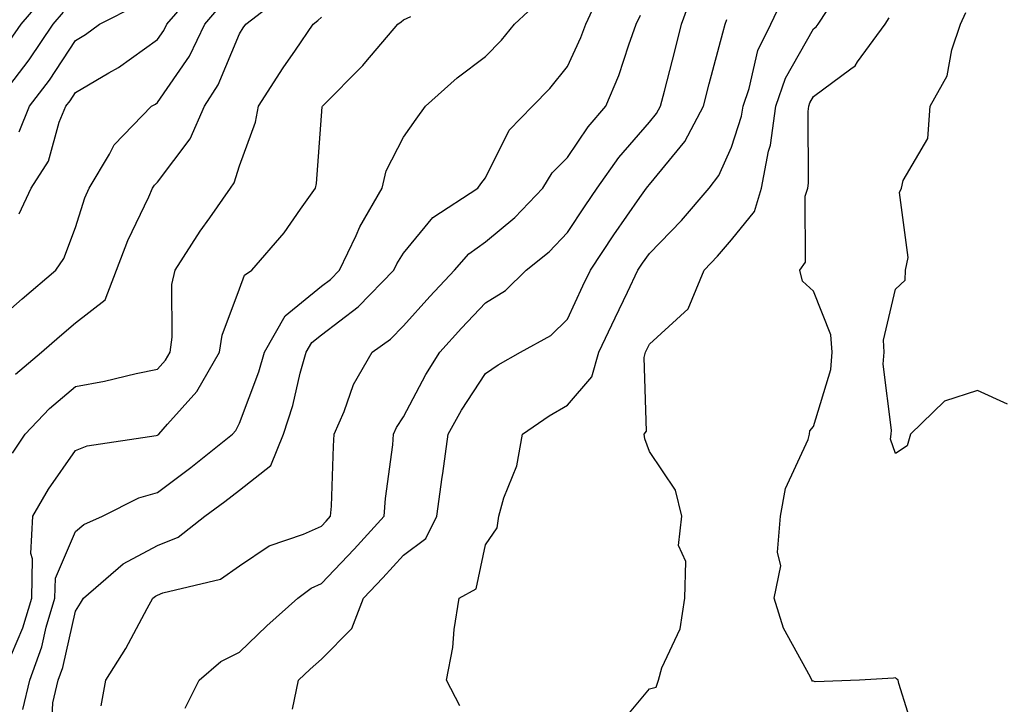
# Model space of a CAD drawing. Units: inches. Extents: x 1018643 to 1021283, y 7231898 to 7234538.
# Drawn here: x 1018871 to 1018991, y 7232969 to 7233052 of the extents above; entities that cross this region are included whole.
import ezdxf

# ---------------------------------------------------------------- set-up
doc = ezdxf.new("R2010")
doc.units = ezdxf.units.IN
doc.header["$MEASUREMENT"] = 0
doc.layers.add('Contour_10187231', color=7, linetype='Continuous', true_color=0x2a1a2a)

msp = doc.modelspace()

# ---------------------------------------------------------------- linework, layer by layer
at = {"layer": 'Contour_10187231'}
for points in [[(1018871.18, 7233028.79, 2943), (1018872.67, 7233031.92, 2943), (1018874.76, 7233035.21, 2943), (1018876.09, 7233039.96, 2943), (1018876.89, 7233041.92, 2943), (1018877.4, 7233042.57, 2943), (1018878.05, 7233043.58, 2943), (1018882.11, 7233045.98, 2943), (1018883.32, 7233046.65, 2943), (1018888.05, 7233050.03, 2943), (1018888.82, 7233051.15, 2943), (1018889.2, 7233051.92, 2943), (1018893.29, 7233056.68, 2943)], [(1018875.08, 7232964.89, 2937), (1018875.3, 7232969.17, 2937), (1018875.93, 7232971.92, 2937), (1018876.5, 7232973.47, 2937), (1018878.05, 7232980.34, 2937), (1018878.67, 7232981.3, 2937), (1018879.03, 7232981.92, 2937), (1018883.87, 7232986.1, 2937), (1018888.05, 7232988.36, 2937), (1018890.59, 7232989.38, 2937), (1018893.85, 7232991.92, 2937), (1018896.27, 7232993.7, 2937), (1018898.05, 7232995.11, 2937), (1018901.87, 7232998.1, 2937), (1018903.42, 7233001.92, 2937), (1018904.57, 7233005.4, 2937), (1018905.48, 7233009.35, 2937), (1018906.21, 7233011.92, 2937), (1018906.88, 7233013.09, 2937), (1018908.05, 7233014.05, 2937), (1018912.54, 7233017.43, 2937), (1018916.88, 7233021.92, 2937), (1018917.26, 7233022.71, 2937), (1018918.05, 7233024, 2937), (1018921.63, 7233028.34, 2937), (1018927.14, 7233031.92, 2937), (1018927.51, 7233032.46, 2937), (1018928.05, 7233033.19, 2937), (1018930.96, 7233039.01, 2937), (1018933.81, 7233041.92, 2937), (1018935.91, 7233044.06, 2937), (1018938.05, 7233046.76, 2937), (1018939.69, 7233050.28, 2937), (1018940.3, 7233051.92, 2937), (1018942.21, 7233056.08, 2937)], [(1018891.45, 7232968.52, 2935), (1018893.15, 7232971.92, 2935), (1018895.77, 7232974.2, 2935), (1018898.05, 7232975.36, 2935), (1018901.41, 7232978.56, 2935), (1018905.17, 7232981.92, 2935), (1018906.82, 7232983.15, 2935), (1018908.05, 7232983.7, 2935), (1018912.06, 7232987.91, 2935), (1018915.72, 7232991.92, 2935), (1018915.88, 7232994.09, 2935), (1018916.75, 7233000.62, 2935), (1018916.86, 7233001.92, 2935), (1018917.22, 7233002.75, 2935), (1018918.05, 7233004.05, 2935), (1018920.79, 7233009.18, 2935), (1018922.51, 7233011.92, 2935), (1018925.14, 7233014.83, 2935), (1018928.05, 7233017.92, 2935), (1018930.51, 7233019.46, 2935), (1018933.01, 7233021.92, 2935), (1018935.81, 7233024.16, 2935), (1018938.05, 7233026.51, 2935), (1018940.2, 7233029.77, 2935), (1018941.68, 7233031.92, 2935), (1018944.33, 7233035.64, 2935), (1018948.05, 7233039.98, 2935), (1018948.93, 7233041.04, 2935), (1018949.4, 7233041.92, 2935), (1018949.87, 7233043.74, 2935), (1018951.17, 7233048.8, 2935), (1018951.98, 7233051.92, 2935), (1018953.6, 7233056.37, 2935)], [(1018870.06, 7233049.91, 2946), (1018871.42, 7233051.92, 2946), (1018874.48, 7233055.49, 2946)], [(1018870.73, 7233009.24, 2941), (1018873.93, 7233011.92, 2941), (1018876.12, 7233013.85, 2941), (1018878.05, 7233015.5, 2941), (1018881.67, 7233018.3, 2941), (1018883.07, 7233021.92, 2941), (1018884.43, 7233025.54, 2941), (1018887.01, 7233030.88, 2941), (1018887.47, 7233031.92, 2941), (1018887.69, 7233032.28, 2941), (1018888.05, 7233032.65, 2941), (1018892.05, 7233037.92, 2941), (1018893.8, 7233041.92, 2941), (1018895.46, 7233044.51, 2941), (1018898.05, 7233050.73, 2941), (1018898.51, 7233051.46, 2941), (1018898.82, 7233051.92, 2941), (1018904.02, 7233055.95, 2941)], [(1018871.64, 7232968.33, 2938), (1018872.48, 7232971.92, 2938), (1018873.97, 7232976, 2938), (1018874.5, 7232978.37, 2938), (1018875.55, 7232981.92, 2938), (1018875.61, 7232984.36, 2938), (1018878.05, 7232990.05, 2938), (1018879.08, 7232990.89, 2938), (1018881.36, 7232991.92, 2938), (1018885.8, 7232994.17, 2938), (1018888.05, 7232994.79, 2938), (1018892.13, 7232997.84, 2938), (1018897.22, 7233001.92, 2938), (1018897.6, 7233002.37, 2938), (1018898.05, 7233003.25, 2938), (1018900.43, 7233009.54, 2938), (1018901.12, 7233011.92, 2938), (1018903.62, 7233016.35, 2938), (1018908.05, 7233019.96, 2938), (1018909.17, 7233020.8, 2938), (1018910.25, 7233021.92, 2938), (1018912.28, 7233026.15, 2938), (1018912.75, 7233027.22, 2938), (1018915.45, 7233031.92, 2938), (1018915.95, 7233034.02, 2938), (1018918.05, 7233038.14, 2938), (1018919.62, 7233040.35, 2938), (1018920.76, 7233041.92, 2938), (1018924.59, 7233045.38, 2938), (1018928.05, 7233047.98, 2938), (1018930, 7233049.97, 2938), (1018931.59, 7233051.92, 2938), (1018934.93, 7233055.04, 2938)], [(1018924.93, 7232968.8, 2933), (1018923.3, 7232971.92, 2933), (1018924.07, 7232975.9, 2933), (1018924.23, 7232978.1, 2933), (1018924.84, 7232981.92, 2933), (1018926.91, 7232983.06, 2933), (1018928.05, 7232988.44, 2933), (1018929.48, 7232990.49, 2933), (1018929.7, 7232991.92, 2933), (1018930.29, 7232994.16, 2933), (1018931.9, 7232998.07, 2933), (1018932.57, 7233001.92, 2933), (1018935.83, 7233004.14, 2933), (1018938.05, 7233005.46, 2933), (1018941.04, 7233008.93, 2933), (1018941.89, 7233011.92, 2933), (1018943.86, 7233016.11, 2933), (1018945.37, 7233019.24, 2933), (1018946.65, 7233021.92, 2933), (1018947.21, 7233022.76, 2933), (1018948.05, 7233023.96, 2933), (1018951.98, 7233027.99, 2933), (1018955.32, 7233031.92, 2933), (1018956.52, 7233033.45, 2933), (1018958.05, 7233036.93, 2933), (1018959.29, 7233040.68, 2933), (1018959.47, 7233041.92, 2933), (1018960.2, 7233044.07, 2933), (1018961.28, 7233048.69, 2933), (1018962.84, 7233051.92, 2933), (1018964.52, 7233055.45, 2933)], [(1018868.05, 7233015.36, 2942), (1018871.54, 7233018.43, 2942), (1018875.65, 7233021.92, 2942), (1018876.63, 7233023.34, 2942), (1018878.05, 7233027.13, 2942), (1018879.22, 7233030.75, 2942), (1018879.74, 7233031.92, 2942), (1018882.21, 7233036.08, 2942), (1018882.77, 7233037.2, 2942), (1018887.33, 7233041.92, 2942), (1018887.8, 7233042.17, 2942), (1018888.05, 7233042.36, 2942), (1018891.95, 7233048.02, 2942), (1018893.84, 7233051.92, 2942), (1018895.78, 7233054.19, 2942)], [(1018871.18, 7233038.79, 2944), (1018872.46, 7233041.92, 2944), (1018874.88, 7233045.09, 2944), (1018878.05, 7233049.93, 2944), (1018879.3, 7233050.67, 2944), (1018880.99, 7233051.92, 2944), (1018885.68, 7233054.29, 2944)], [(1018868.05, 7233041.93, 2945), (1018872.41, 7233047.56, 2945), (1018875.35, 7233051.92, 2945), (1018876.59, 7233053.38, 2945)], [(1018869.58, 7232973.45, 2939), (1018871.66, 7232978.31, 2939), (1018872.73, 7232981.92, 2939), (1018872.84, 7232986.71, 2939), (1018872.61, 7232987.36, 2939), (1018872.86, 7232991.92, 2939), (1018874.76, 7232995.21, 2939), (1018878.05, 7232999.92, 2939), (1018879.48, 7233000.49, 2939), (1018887.88, 7233001.75, 2939), (1018888.05, 7233001.79, 2939), (1018888.12, 7233001.85, 2939), (1018888.21, 7233001.92, 2939), (1018889.27, 7233003.14, 2939), (1018892.84, 7233007.13, 2939), (1018895.64, 7233011.92, 2939), (1018895.96, 7233014.01, 2939), (1018898.05, 7233019.63, 2939), (1018898.67, 7233021.3, 2939), (1018899.55, 7233021.92, 2939), (1018903.5, 7233026.47, 2939), (1018905.49, 7233029.36, 2939), (1018907.32, 7233031.92, 2939), (1018907.47, 7233032.5, 2939), (1018908.05, 7233040.75, 2939), (1018908.14, 7233041.83, 2939), (1018908.17, 7233041.92, 2939), (1018913.09, 7233046.88, 2939), (1018913.47, 7233047.34, 2939), (1018917.39, 7233051.92, 2939), (1018917.78, 7233052.19, 2939), (1018918.05, 7233052.43, 2939), (1018918.97, 7233052.84, 2939)], [(1018870.37, 7232999.6, 2940), (1018871.94, 7233001.92, 2940), (1018874.91, 7233005.06, 2940), (1018878.05, 7233007.74, 2940), (1018881.59, 7233008.38, 2940), (1018885.46, 7233009.33, 2940), (1018888.05, 7233009.86, 2940), (1018889.03, 7233010.94, 2940), (1018889.59, 7233011.92, 2940), (1018889.87, 7233013.74, 2940), (1018889.81, 7233020.16, 2940), (1018890.21, 7233021.92, 2940), (1018893.28, 7233026.69, 2940), (1018894.44, 7233028.31, 2940), (1018896.97, 7233031.92, 2940), (1018897.41, 7233032.56, 2940), (1018898.05, 7233034.63, 2940), (1018900.01, 7233039.96, 2940), (1018900.39, 7233041.92, 2940), (1018903.38, 7233046.59, 2940), (1018904.88, 7233048.75, 2940), (1018907.03, 7233051.92, 2940), (1018907.61, 7233052.36, 2940), (1018908.05, 7233052.76, 2940)], [(1018881.19, 7232968.78, 2936), (1018881.75, 7232971.92, 2936), (1018884.19, 7232975.78, 2936), (1018886.8, 7232980.67, 2936), (1018887.49, 7232981.92, 2936), (1018887.8, 7232982.17, 2936), (1018888.05, 7232982.31, 2936), (1018888.7, 7232982.57, 2936), (1018895.73, 7232984.24, 2936), (1018898.05, 7232985.88, 2936), (1018901.66, 7232988.31, 2936), (1018905.86, 7232989.73, 2936), (1018908.05, 7232990.72, 2936), (1018908.64, 7232991.33, 2936), (1018909.17, 7232991.92, 2936), (1018909.27, 7232993.14, 2936), (1018909.51, 7233000.46, 2936), (1018909.62, 7233001.92, 2936), (1018910.83, 7233004.7, 2936), (1018911.98, 7233007.99, 2936), (1018914.26, 7233011.92, 2936), (1018916.48, 7233013.49, 2936), (1018918.05, 7233015.13, 2936), (1018921.27, 7233018.7, 2936), (1018924.3, 7233021.92, 2936), (1018926.04, 7233023.93, 2936), (1018928.05, 7233025.39, 2936), (1018931.63, 7233028.34, 2936), (1018935.07, 7233031.92, 2936), (1018936.18, 7233033.79, 2936), (1018938.05, 7233035.67, 2936), (1018940.59, 7233039.38, 2936), (1018942.74, 7233041.92, 2936), (1018944.33, 7233045.64, 2936), (1018945.52, 7233049.39, 2936), (1018946.45, 7233051.92, 2936), (1018946.96, 7233053.01, 2936)], [(1018904.54, 7232968.41, 2934), (1018905.27, 7232971.92, 2934), (1018906.69, 7232973.28, 2934), (1018908.05, 7232974.5, 2934), (1018911.76, 7232978.21, 2934), (1018913.19, 7232981.92, 2934), (1018915.56, 7232984.41, 2934), (1018918.05, 7232987.16, 2934), (1018920.78, 7232989.19, 2934), (1018922.14, 7232991.92, 2934), (1018922.79, 7232996.66, 2934), (1018922.84, 7232997.13, 2934), (1018923.5, 7233001.92, 2934), (1018925.13, 7233004.84, 2934), (1018928.05, 7233009.33, 2934), (1018929.61, 7233010.36, 2934), (1018932.32, 7233011.92, 2934), (1018936.02, 7233013.95, 2934), (1018938.05, 7233015.93, 2934), (1018939.95, 7233020.02, 2934), (1018940.87, 7233021.92, 2934), (1018943.73, 7233026.24, 2934), (1018946.9, 7233030.77, 2934), (1018947.7, 7233031.92, 2934), (1018947.84, 7233032.13, 2934), (1018948.05, 7233032.37, 2934), (1018952.36, 7233037.61, 2934), (1018954.65, 7233041.92, 2934), (1018955.34, 7233044.63, 2934), (1018957, 7233050.87, 2934), (1018957.27, 7233051.92, 2934), (1018957.48, 7233052.49, 2934)], [(1018943.98, 7232965.99, 2932), (1018948.05, 7232970.89, 2932), (1018948.89, 7232971.08, 2932), (1018949.16, 7232971.92, 2932), (1018949.56, 7232973.43, 2932), (1018951.79, 7232978.18, 2932), (1018952.36, 7232981.92, 2932), (1018952.51, 7232986.38, 2932), (1018951.61, 7232988.36, 2932), (1018952.01, 7232991.92, 2932), (1018951.21, 7232995.08, 2932), (1018948.05, 7232999.82, 2932), (1018947.5, 7233001.37, 2932), (1018947.42, 7233001.92, 2932), (1018947.69, 7233002.28, 2932), (1018947.41, 7233011.28, 2932), (1018947.59, 7233011.92, 2932), (1018947.74, 7233012.23, 2932), (1018948.05, 7233012.88, 2932), (1018952.76, 7233017.21, 2932), (1018954.71, 7233021.92, 2932), (1018956.36, 7233023.61, 2932), (1018958.05, 7233025.62, 2932), (1018960.88, 7233029.09, 2932), (1018961.7, 7233031.92, 2932), (1018962.58, 7233036.45, 2932), (1018962.82, 7233037.15, 2932), (1018963.48, 7233041.92, 2932), (1018964.64, 7233045.33, 2932), (1018968.05, 7233051.35, 2932), (1018968.37, 7233051.6, 2932), (1018968.62, 7233051.92, 2932), (1018969.73, 7233053.6, 2932)], [(1018980.64, 7232964.51, 2931), (1018978.45, 7232971.52, 2931), (1018978.38, 7232971.92, 2931), (1018978.2, 7232972.07, 2931), (1018978.05, 7232972.23, 2931), (1018977.8, 7232972.17, 2931), (1018973.67, 7232971.92, 2931), (1018968.26, 7232971.71, 2931), (1018968.05, 7232971.79, 2931), (1018967.95, 7232971.82, 2931), (1018967.84, 7232971.92, 2931), (1018967.68, 7232972.29, 2931), (1018964.4, 7232978.27, 2931), (1018963.28, 7232981.92, 2931), (1018964.09, 7232985.88, 2931), (1018963.65, 7232987.52, 2931), (1018964.04, 7232991.92, 2931), (1018964.66, 7232995.31, 2931), (1018967.4, 7233001.27, 2931), (1018967.59, 7233001.92, 2931), (1018967.63, 7233002.34, 2931), (1018968.05, 7233002.85, 2931), (1018970.16, 7233009.81, 2931), (1018970.32, 7233011.92, 2931), (1018970.18, 7233014.05, 2931), (1018968.05, 7233019.35, 2931), (1018966.72, 7233020.59, 2931), (1018966.39, 7233021.92, 2931), (1018967.07, 7233022.9, 2931), (1018967.06, 7233030.93, 2931), (1018967.35, 7233031.92, 2931), (1018967.46, 7233032.51, 2931), (1018967.4, 7233041.27, 2931), (1018967.48, 7233041.92, 2931), (1018967.63, 7233042.34, 2931), (1018968.05, 7233043.08, 2931), (1018972.62, 7233046.49, 2931), (1018973.14, 7233046.83, 2931), (1018973.44, 7233047.31, 2931), (1018976.79, 7233051.92, 2931), (1018977.3, 7233052.67, 2931)], [(1018991.7, 7233005.57, 2930), (1018988.05, 7233007.23, 2930), (1018984.04, 7233005.93, 2930), (1018979.88, 7233001.92, 2930), (1018979.47, 7233000.5, 2930), (1018978.05, 7232999.58, 2930), (1018977.44, 7233001.31, 2930), (1018977.51, 7233001.92, 2930), (1018977.57, 7233002.4, 2930), (1018976.57, 7233010.44, 2930), (1018976.68, 7233011.92, 2930), (1018976.59, 7233013.38, 2930), (1018978.05, 7233019.59, 2930), (1018979.25, 7233020.72, 2930), (1018979.29, 7233021.92, 2930), (1018979.59, 7233023.46, 2930), (1018978.56, 7233031.41, 2930), (1018978.79, 7233031.92, 2930), (1018978.98, 7233032.85, 2930), (1018982.01, 7233037.96, 2930), (1018982.28, 7233041.92, 2930), (1018984.34, 7233045.63, 2930), (1018984.93, 7233048.8, 2930), (1018986, 7233051.92, 2930), (1018986.63, 7233053.34, 2930)]]:
    msp.add_polyline3d(points, dxfattribs=at)

doc.saveas('drawing.dxf')
